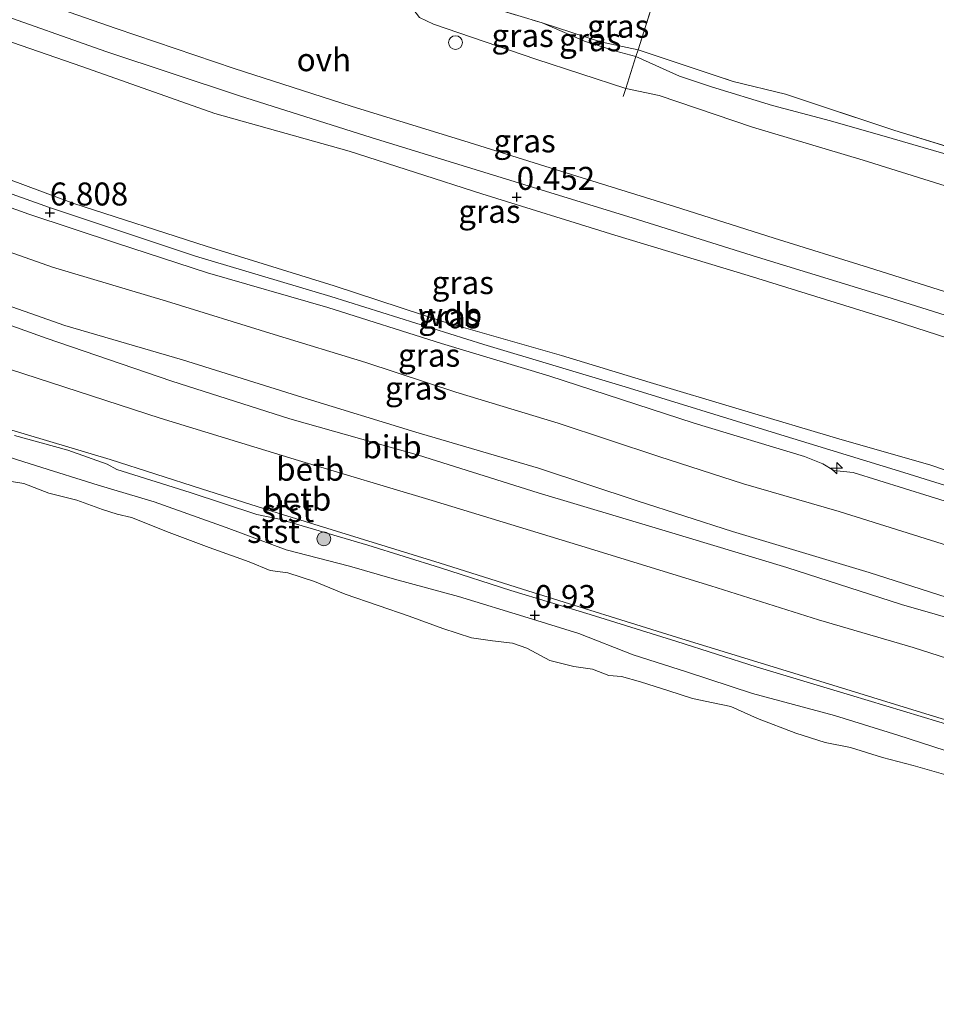
# Model space of a CAD drawing. Units: metres. Extents: x 70000 to 80000, y 387499 to 393752.
# Drawn here: x 71747 to 71847, y 392065 to 392172 of the extents above; entities that cross this region are included whole.
import ezdxf
from ezdxf.enums import TextEntityAlignment as Align

# ---------------------------------------------------------------- set-up
doc = ezdxf.new("R2010")
doc.units = ezdxf.units.M
doc.linetypes.add('IE-TERREINAFSCHEIDING', pattern=[10, 8, -2])
doc.layers.get('0').update_dxf_attribs({"lineweight": 25})
for name, color, linetype, lineweight in [('B-ME-AL-OVERIG-S-B1', 7, 'Continuous', 18), ('B-ME-GR-BOOM-S-B1', 93, 'Continuous', 18), ('B-ME-GW-HOOGTEPUNT-S-B1', 10, 'Continuous', 25), ('B-ME-GW-KRUINLIJN-L-B1', 93, 'Continuous', 18), ('B-ME-GW-TEENLIJN-L-B1', 93, 'Continuous', 18), ('B-ME-IE-GRASLAND-GV-B6', 93, 'Continuous', 18), ('B-ME-IE-GRONDWERKLIJN-GROND_INGERICHT-GV-B6', 253, 'Continuous', 18), ('B-ME-IE-TERREINAFSCHEIDING-RASTERHEKWERK-L-B1', 8, 'IE-TERREINAFSCHEIDING', 18), ('B-ME-OB-BEKLEDING-GV-B6', 253, 'Continuous', 18), ('B-ME-OB-WATERLIJN-L-B1', 133, 'OB-WATERLIJN', 18), ('B-ME-OG-WATER-GV-B6', 153, 'Continuous', 18), ('B-ME-VH-VERH_SOORT-ONVERHARD-GV-B6', 8, 'Continuous', 18)]:
    doc.layers.add(name, color=color, linetype=linetype, lineweight=lineweight)
doc.styles.add('NLCS-ISO', font='NLCS-ISO.TTF')
doc.linetypes.add('OB-WATERLIJN', pattern='A,10,[32,NLCS.SHX,S=2,R=0,X=0,Y=0],-12', length=22)

# ---------------------------------------------------------------- blocks, each defined once
blk = doc.blocks.new('dtb')
blk.add_circle((0, 0), 0.75)
blk = doc.blocks.new('boom')
blk.add_hatch(color=256).paths.add_polyline_path([(-0.75, 0, 1), (0.75, 0, 1)])
blk.add_circle((0, 0), 0.75)
blk = doc.blocks.new('hecto')
for p, q in [((0, 0.625), (-0.625, 0)), ((0, -0.625), (0, 0.625)), ((-0.625, 0), (0.625, 0)), ((0.625, 0), (0, -0.625))]:
    blk.add_line(p, q)
blk = doc.blocks.new('hoogtepunt')
for p, q in [((-0.5, 0), (0.5, 0)), ((0, 0.5), (0, -0.5))]:
    blk.add_line(p, q)

msp = doc.modelspace()

# ---------------------------------------------------------------- linework, layer by layer
at = {"layer": 'B-ME-GW-KRUINLIJN-L-B1'}
for points in [[(71943.534, 392091.422, 6.855), (71929.643, 392095.735, 6.779), (71915.454, 392100.14, 6.821), (71904.859, 392103.537, 6.762), (71890.209, 392107.922, 6.779), (71875.63, 392112.587, 6.808), (71859.735, 392117.654, 6.867), (71843.253, 392122.797, 6.922), (71828.937, 392127.183, 6.918), (71812.983, 392132.093, 6.926), (71797.629, 392136.719, 6.926), (71780.998, 392141.931, 6.926), (71766.3, 392146.31, 6.926), (71750.427, 392151.595, 6.905), (71737.291, 392156.28, 6.855), (71726.519, 392160.388, 6.846), (71715.634, 392165.025, 6.846), (71695.358, 392173.068, 6.842), (71678.485, 392179.874, 6.85), (71662.696, 392186.608, 6.859), (71648.53, 392192.373, 6.909), (71635.068, 392197.752, 6.934), (71625.133, 392201.934, 6.929)], [(71813.053, 392164.553, -0.055), (71803.255, 392167.746, -0.059), (71792.127, 392171.548, -0.042), (71790.64, 392172.26, -0.047), (71789.893, 392173.205, -0.101), (71789.594, 392174.34, -0.177), (71789.628, 392175.093, -0.244), (71789.522, 392176.062, -0.34)], [(71979.236, 392113.327, 0.025), (71969.608, 392116.005, -0.135), (71955.845, 392120.372, -0.147), (71943.66, 392124.169, -0.147), (71931.036, 392128.655, -0.185), (71922.644, 392131.463, -0.193), (71914.27, 392134.24, -0.206), (71905.088, 392136.618, -0.223), (71896.995, 392138.662, -0.193), (71888.893, 392141.202, -0.202), (71880.521, 392143.805, -0.164), (71871.263, 392146.787, -0.109), (71862.793, 392149.332, -0.118), (71850.744, 392153.002, -0.097), (71838.82, 392156.751, -0.097), (71826.806, 392160.323, -0.063), (71816.674, 392163.798, -0.08), (71813.053, 392164.553, -0.055)], [(71946.556, 392091.9, 6.75), (71936.312, 392095.085, 6.725), (71925.562, 392098.613, 6.72), (71914.714, 392101.795, 6.741), (71901.056, 392105.97, 6.758), (71889.839, 392109.357, 6.792), (71878.738, 392113.074, 6.779), (71866.104, 392117.052, 6.804), (71855.761, 392120.335, 6.771), (71846.06, 392123.614, 6.771), (71836.558, 392126.35, 6.762), (71825.357, 392129.698, 6.792), (71815.702, 392132.587, 6.884), (71806.057, 392135.522, 6.901), (71793.374, 392139.152, 6.888), (71781.349, 392143.09, 6.817), (71767.46, 392147.397, 6.829), (71753.078, 392152.051, 6.855), (71740.663, 392156.638, 6.775)], [(71944.398, 392089.714, 6.808), (71934.827, 392092.543, 6.741), (71928.643, 392094.363, 6.699), (71918.248, 392097.833, 6.746), (71903.624, 392102.459, 6.821), (71892.938, 392105.73, 6.762), (71880.875, 392109.402, 6.733), (71869.902, 392112.875, 6.867), (71857.672, 392116.615, 6.775), (71846.104, 392120.191, 6.796), (71837.741, 392122.804, 6.779), (71835.652, 392123.023, 6.674), (71834.466, 392123.724, 6.813), (71832.463, 392124.532, 6.829), (71820.472, 392128.159, 6.821), (71804.67, 392133.322, 6.867), (71792.996, 392136.825, 6.867), (71780.674, 392140.719, 6.85), (71767.592, 392144.516, 6.892), (71757.712, 392147.74, 6.85), (71748.163, 392150.885, 6.863), (71742.985, 392152.726, 6.842)], [(71947.846, 392078.876, 4.813), (71935.57, 392082.54, 4.788), (71920.881, 392086.992, 4.792), (71908.89, 392090.66, 4.788), (71896.584, 392094.295, 4.783), (71883.337, 392098.375, 4.8), (71871.114, 392102.12, 4.788), (71860.444, 392105.376, 4.804), (71849.761, 392108.646, 4.842), (71839.469, 392111.93, 4.897), (71824.644, 392116.386, 4.876), (71814.268, 392119.711, 4.838), (71803.546, 392123.259, 4.926), (71790.225, 392127.178, 4.926), (71777.938, 392130.942, 4.913), (71764.883, 392135.053, 4.892), (71752.088, 392138.785, 4.884), (71738.781, 392143.453, 4.871)], [(71850.309, 392091.736, 0.679), (71842.582, 392094.224, 0.771), (71835.709, 392096.383, 0.796), (71826.817, 392098.786, 0.771), (71819.621, 392101.14, 0.754), (71813.839, 392102.959, 0.846), (71807.934, 392105.288, 0.884), (71802.419, 392106.997, 0.968), (71794.878, 392109.313, 0.914), (71787.923, 392111.188, 0.901), (71783.005, 392112.609, 0.905), (71776.145, 392114.397, 0.935), (71769.625, 392116.824, 0.863), (71761.808, 392119.621, 0.813), (71755.703, 392121.424, 0.809), (71749.02, 392123.515, 0.88), (71740.624, 392126.178, 0.855)]]:
    msp.add_polyline3d(points, dxfattribs=at)
at = {"layer": 'B-ME-GW-TEENLIJN-L-B1'}
for points in [[(71945.088, 392107.171, 0.553), (71932.501, 392110.95, 0.587), (71918.953, 392115.064, 0.582), (71906.324, 392119.104, 0.591), (71893.483, 392123.117, 0.574), (71881.008, 392127.091, 0.557), (71868.238, 392131.155, 0.54), (71855.418, 392135.027, 0.528), (71842.088, 392139.316, 0.524), (71826.32, 392144.222, 0.532), (71811.843, 392148.615, 0.532), (71797.379, 392153.103, 0.515), (71782.991, 392157.713, 0.503), (71768.386, 392161.823, 0.528), (71753.942, 392166.937, 0.587), (71739.78, 392171.815, 0.603)], [(71814.134, 392168.019, -1.023), (71811.959, 392168.6, -1.044), (71808.553, 392169.692, -1.112), (71803.947, 392171.664, -1.141)], [(71910.372, 392138.839, -0.923), (71908.861, 392138.315, -1.007), (71906.354, 392138.382, -0.998), (71902.006, 392139.662, -1.007), (71897.874, 392141.082, -1.103), (71893.942, 392142.616, -1.179), (71890.858, 392143.723, -1.195), (71886.83, 392145.249, -1.225), (71881.007, 392147.09, -1.195), (71875.608, 392148.698, -1.183), (71869.314, 392150.506, -1.174), (71862.922, 392152.447, -1.158), (71857.175, 392154.484, -1.124), (71848.72, 392157.16, -1.086), (71841.972, 392159.114, -1.074), (71835.29, 392161.017, -1.032), (71828.973, 392162.688, -0.982), (71822.35, 392164.73, -1.053), (71818.892, 392165.871, -1.049), (71814.134, 392168.019, -1.023)], [(71945.834, 392084.326, 5.006), (71937.445, 392087.27, 5.102), (71928.054, 392090.282, 5.073), (71916.69, 392093.879, 5.06), (71906.922, 392096.548, 5.056), (71896.155, 392099.982, 5.06), (71884.409, 392103.731, 5.056), (71871.428, 392107.992, 5.152), (71860.315, 392111.271, 5.123), (71847.432, 392115.051, 5.14), (71836.22, 392118.555, 5.06), (71825.826, 392121.563, 5.073), (71816.632, 392124.536, 5.106), (71805.701, 392128.169, 5.136), (71794.583, 392131.523, 5.14), (71784.78, 392134.745, 5.148), (71774.835, 392137.788, 5.169), (71763.147, 392141.416, 5.19), (71750.761, 392145.108, 5.186), (71741.681, 392148.315, 5.228)], [(71945.737, 392065.516, 0.855), (71932.983, 392069.057, 0.867), (71921.762, 392072.812, 0.926), (71908.367, 392077.216, 1.035), (71896.106, 392081.147, 1.035), (71882.53, 392085.236, 1.01), (71871.569, 392088.549, 0.976), (71858.477, 392092.68, 0.905), (71846.11, 392096.419, 0.922), (71833.658, 392100.246, 0.918), (71818.67, 392104.851, 0.972), (71802.405, 392109.918, 1.064), (71792.864, 392112.944, 1.056), (71775.283, 392118.367, 1.073), (71766.943, 392121.033, 1.006), (71757.015, 392124.2, 1.069), (71743.516, 392128.215, 1.081)]]:
    msp.add_polyline3d(points, dxfattribs=at)
at = {"layer": 'B-ME-IE-GRASLAND-GV-B6'}
for points in [[(71741.361, 392188.26, 0.146), (71750.638, 392184.867, 0.071), (71762.596, 392180.702, -0.009), (71773.1, 392177.231, 0.016), (71780.401, 392175.046, 0.029), (71782.854, 392174.687, 0.016), (71784.609, 392174.982, -0.072), (71785.572, 392176.077, -0.193), (71786.09, 392177.114, -0.269), (71786.529, 392176.906, -0.248), (71789.522, 392176.062, -0.34), (71789.628, 392175.093, -0.244), (71789.594, 392174.34, -0.177), (71789.893, 392173.205, -0.101), (71790.64, 392172.26, -0.047), (71792.127, 392171.548, -0.042), (71803.255, 392167.746, -0.059), (71813.053, 392164.553, -0.055), (71816.674, 392163.798, -0.08), (71826.806, 392160.323, -0.063), (71838.82, 392156.751, -0.097), (71850.744, 392153.002, -0.097)], [(71792.241, 392175.272, -1.095), (71793.383, 392174.924, -1.065), (71803.947, 392171.664, -1.141), (71808.553, 392169.692, -1.112), (71811.959, 392168.6, -1.044), (71814.134, 392168.019, -1.023), (71813.053, 392164.553, -0.055), (71803.255, 392167.746, -0.059), (71792.127, 392171.548, -0.042), (71790.64, 392172.26, -0.047), (71789.893, 392173.205, -0.101), (71789.594, 392174.34, -0.177), (71789.628, 392175.093, -0.244), (71789.522, 392176.062, -0.34), (71791.281, 392175.565, -0.818), (71792.241, 392175.272, -1.095)], [(71945.651, 392112.46, 0.515), (71932.976, 392116.488, 0.465), (71920.322, 392120.301, 0.448), (71908.933, 392123.681, 0.44), (71895.937, 392127.624, 0.44), (71884.749, 392131.035, 0.44), (71873.054, 392134.625, 0.436), (71862.327, 392137.919, 0.473), (71850.525, 392141.56, 0.473), (71839.421, 392145.09, 0.478), (71829.146, 392148.289, 0.49), (71818.322, 392151.707, 0.49), (71808.873, 392154.649, 0.494), (71796.033, 392158.666, 0.482), (71783.208, 392162.635, 0.49), (71770.499, 392166.733, 0.54), (71757.651, 392171.069, 0.561), (71744.906, 392175.539, 0.561)], [(71744.019, 392172.994, 0.591), (71756.541, 392168.58, 0.587), (71771.069, 392163.745, 0.549), (71785.362, 392159.222, 0.507), (71801.482, 392154.254, 0.507), (71814.319, 392150.302, 0.511), (71827.341, 392146.211, 0.515), (71841.419, 392141.886, 0.482), (71854.753, 392137.691, 0.482), (71867.766, 392133.672, 0.486), (71880.568, 392129.767, 0.498), (71893.392, 392125.82, 0.498), (71908.4, 392121.175, 0.503), (71920.902, 392117.441, 0.503), (71933.194, 392113.657, 0.515), (71946.572, 392109.575, 0.507)], [(71945.088, 392107.171, 0.553), (71932.501, 392110.95, 0.587), (71918.953, 392115.064, 0.582), (71906.324, 392119.104, 0.591), (71893.483, 392123.117, 0.574), (71881.008, 392127.091, 0.557), (71868.238, 392131.155, 0.54), (71855.418, 392135.027, 0.528), (71842.088, 392139.316, 0.524), (71826.32, 392144.222, 0.532), (71811.843, 392148.615, 0.532), (71797.379, 392153.103, 0.515), (71782.991, 392157.713, 0.503), (71768.386, 392161.823, 0.528), (71753.942, 392166.937, 0.587), (71739.78, 392171.815, 0.603)], [(71739.78, 392171.815, 0.603), (71753.942, 392166.937, 0.587), (71768.386, 392161.823, 0.528), (71782.991, 392157.713, 0.503), (71797.379, 392153.103, 0.515), (71811.843, 392148.615, 0.532), (71826.32, 392144.222, 0.532), (71842.088, 392139.316, 0.524), (71855.418, 392135.027, 0.528), (71868.238, 392131.155, 0.54), (71881.008, 392127.091, 0.557), (71893.483, 392123.117, 0.574), (71906.324, 392119.104, 0.591), (71918.953, 392115.064, 0.582), (71932.501, 392110.95, 0.587), (71945.088, 392107.171, 0.553)], [(71814.401, 392168.762, -1.095), (71814.134, 392168.019, -1.023), (71811.959, 392168.6, -1.044), (71808.553, 392169.692, -1.112), (71803.947, 392171.664, -1.141), (71810.298, 392169.617, -1.145), (71814.401, 392168.762, -1.095)], [(71848.72, 392157.16, -1.086), (71841.972, 392159.114, -1.074), (71835.29, 392161.017, -1.032), (71828.973, 392162.688, -0.982), (71822.35, 392164.73, -1.053), (71818.892, 392165.871, -1.049), (71814.134, 392168.019, -1.023), (71814.401, 392168.762, -1.095)], [(71814.401, 392168.762, -1.095), (71824.722, 392165.311, -1.074), (71830.396, 392163.918, -1.04), (71842.283, 392159.989, -1.086), (71851.11, 392157.244, -1.12)], [(71850.744, 392153.002, -0.097), (71838.82, 392156.751, -0.097), (71826.806, 392160.323, -0.063), (71816.674, 392163.798, -0.08), (71813.053, 392164.553, -0.055), (71814.134, 392168.019, -1.023), (71818.892, 392165.871, -1.049), (71822.35, 392164.73, -1.053), (71828.973, 392162.688, -0.982), (71835.29, 392161.017, -1.032), (71841.972, 392159.114, -1.074), (71848.72, 392157.16, -1.086)], [(71946.556, 392091.9, 6.75), (71936.312, 392095.085, 6.725), (71925.562, 392098.613, 6.72), (71914.714, 392101.795, 6.741), (71901.056, 392105.97, 6.758), (71889.839, 392109.357, 6.792), (71878.738, 392113.074, 6.779), (71866.104, 392117.052, 6.804), (71855.761, 392120.335, 6.771), (71846.06, 392123.614, 6.771), (71836.558, 392126.35, 6.762), (71825.357, 392129.698, 6.792), (71815.702, 392132.587, 6.884), (71806.057, 392135.522, 6.901), (71793.374, 392139.152, 6.888), (71781.349, 392143.09, 6.817), (71767.46, 392147.397, 6.829), (71753.078, 392152.051, 6.855), (71740.663, 392156.638, 6.775)], [(71740.663, 392156.638, 6.775), (71753.078, 392152.051, 6.855), (71767.46, 392147.397, 6.829), (71781.349, 392143.09, 6.817), (71793.374, 392139.152, 6.888), (71806.057, 392135.522, 6.901), (71815.702, 392132.587, 6.884), (71825.357, 392129.698, 6.792), (71836.558, 392126.35, 6.762), (71846.06, 392123.614, 6.771), (71855.761, 392120.335, 6.771), (71866.104, 392117.052, 6.804), (71878.738, 392113.074, 6.779), (71889.839, 392109.357, 6.792), (71901.056, 392105.97, 6.758), (71914.714, 392101.795, 6.741), (71925.562, 392098.613, 6.72), (71936.312, 392095.085, 6.725), (71946.556, 392091.9, 6.75)], [(71742.985, 392152.726, 6.842), (71748.163, 392150.885, 6.863), (71757.712, 392147.74, 6.85), (71767.592, 392144.516, 6.892), (71780.674, 392140.719, 6.85), (71792.996, 392136.825, 6.867), (71804.67, 392133.322, 6.867), (71820.472, 392128.159, 6.821), (71832.463, 392124.532, 6.829), (71834.466, 392123.724, 6.813), (71835.652, 392123.023, 6.674), (71837.741, 392122.804, 6.779), (71846.104, 392120.191, 6.796), (71857.672, 392116.615, 6.775), (71869.902, 392112.875, 6.867), (71880.875, 392109.402, 6.733), (71892.938, 392105.73, 6.762), (71903.624, 392102.459, 6.821), (71918.248, 392097.833, 6.746), (71928.643, 392094.363, 6.699), (71934.827, 392092.543, 6.741), (71944.398, 392089.714, 6.808)], [(71944.398, 392089.714, 6.808), (71934.827, 392092.543, 6.741), (71928.643, 392094.363, 6.699), (71918.248, 392097.833, 6.746), (71903.624, 392102.459, 6.821), (71892.938, 392105.73, 6.762), (71880.875, 392109.402, 6.733), (71869.902, 392112.875, 6.867), (71857.672, 392116.615, 6.775), (71846.104, 392120.191, 6.796), (71837.741, 392122.804, 6.779), (71835.652, 392123.023, 6.674), (71834.466, 392123.724, 6.813), (71832.463, 392124.532, 6.829), (71820.472, 392128.159, 6.821), (71804.67, 392133.322, 6.867), (71792.996, 392136.825, 6.867), (71780.674, 392140.719, 6.85), (71767.592, 392144.516, 6.892), (71757.712, 392147.74, 6.85), (71748.163, 392150.885, 6.863), (71742.985, 392152.726, 6.842)], [(71741.681, 392148.315, 5.228), (71750.761, 392145.108, 5.186), (71763.147, 392141.416, 5.19), (71774.835, 392137.788, 5.169), (71784.78, 392134.745, 5.148), (71794.583, 392131.523, 5.14), (71805.701, 392128.169, 5.136), (71816.632, 392124.536, 5.106), (71825.826, 392121.563, 5.073), (71836.22, 392118.555, 5.06), (71847.432, 392115.051, 5.14), (71860.315, 392111.271, 5.123), (71871.428, 392107.992, 5.152), (71884.409, 392103.731, 5.056), (71896.155, 392099.982, 5.06), (71906.922, 392096.548, 5.056), (71916.69, 392093.879, 5.06), (71928.054, 392090.282, 5.073), (71937.445, 392087.27, 5.102), (71945.834, 392084.326, 5.006)], [(71945.834, 392084.326, 5.006), (71937.445, 392087.27, 5.102), (71928.054, 392090.282, 5.073), (71916.69, 392093.879, 5.06), (71906.922, 392096.548, 5.056), (71896.155, 392099.982, 5.06), (71884.409, 392103.731, 5.056), (71871.428, 392107.992, 5.152), (71860.315, 392111.271, 5.123), (71847.432, 392115.051, 5.14), (71836.22, 392118.555, 5.06), (71825.826, 392121.563, 5.073), (71816.632, 392124.536, 5.106), (71805.701, 392128.169, 5.136), (71794.583, 392131.523, 5.14), (71784.78, 392134.745, 5.148), (71774.835, 392137.788, 5.169), (71763.147, 392141.416, 5.19), (71750.761, 392145.108, 5.186), (71741.681, 392148.315, 5.228)], [(71947.846, 392078.876, 4.813), (71935.57, 392082.54, 4.788), (71920.881, 392086.992, 4.792), (71908.89, 392090.66, 4.788), (71896.584, 392094.295, 4.783), (71883.337, 392098.375, 4.8), (71871.114, 392102.12, 4.788), (71860.444, 392105.376, 4.804), (71849.761, 392108.646, 4.842), (71839.469, 392111.93, 4.897), (71824.644, 392116.386, 4.876), (71814.268, 392119.711, 4.838), (71803.546, 392123.259, 4.926), (71790.225, 392127.178, 4.926), (71777.938, 392130.942, 4.913), (71764.883, 392135.053, 4.892), (71752.088, 392138.785, 4.884), (71738.781, 392143.453, 4.871)], [(71738.781, 392143.453, 4.871), (71752.088, 392138.785, 4.884), (71764.883, 392135.053, 4.892), (71777.938, 392130.942, 4.913), (71790.225, 392127.178, 4.926), (71803.546, 392123.259, 4.926), (71814.268, 392119.711, 4.838), (71824.644, 392116.386, 4.876), (71839.469, 392111.93, 4.897), (71849.761, 392108.646, 4.842), (71860.444, 392105.376, 4.804), (71871.114, 392102.12, 4.788), (71883.337, 392098.375, 4.8), (71896.584, 392094.295, 4.783), (71908.89, 392090.66, 4.788), (71920.881, 392086.992, 4.792), (71935.57, 392082.54, 4.788), (71947.846, 392078.876, 4.813)], [(71946.483, 392076.826, 4.121), (71933.915, 392080.775, 4.125), (71922.873, 392084.293, 4.159), (71911.604, 392087.758, 4.184), (71899.501, 392091.314, 4.222), (71888.762, 392094.718, 4.209), (71877.688, 392097.929, 4.188), (71866.767, 392101.344, 4.184), (71855.003, 392105.009, 4.18), (71843.008, 392108.446, 4.15), (71830.553, 392112.475, 4.226), (71816.957, 392116.582, 4.234), (71803.506, 392120.571, 4.209), (71790.507, 392124.676, 4.213), (71776.547, 392128.648, 4.196), (71763.701, 392132.727, 4.243), (71750.06, 392137.384, 4.284), (71737.639, 392141.841, 4.314)]]:
    msp.add_polyline3d(points, dxfattribs=at)
at = {"layer": 'B-ME-IE-GRONDWERKLIJN-GROND_INGERICHT-GV-B6'}
for points in [[(71851.11, 392157.244, -1.12), (71842.283, 392159.989, -1.086), (71830.396, 392163.918, -1.04), (71824.722, 392165.311, -1.074), (71814.401, 392168.762, -1.095), (71817.661, 392179.148, -1.3), (71820.065, 392186.555, -1.451), (71820.989, 392189.311, -1.395)], [(71817.661, 392179.148, -1.3), (71814.401, 392168.762, -1.095), (71810.298, 392169.617, -1.145), (71803.947, 392171.664, -1.141), (71793.383, 392174.924, -1.065)]]:
    msp.add_polyline3d(points, dxfattribs=at)
at = {"layer": 'B-ME-IE-TERREINAFSCHEIDING-RASTERHEKWERK-L-B1'}
for p, q in [((71814.401, 392168.762, -1.095), (71814.134, 392168.019, -1.023)), ((71814.134, 392168.019, -1.023), (71813.053, 392164.553, -0.055)), ((71813.053, 392164.553, -0.055), (71812.771, 392163.68, 0.058))]:
    msp.add_line(p, q, dxfattribs=at)
for points in [[(71814.401, 392168.762, -1.095), (71817.661, 392179.148, -1.3), (71820.065, 392186.555, -1.451), (71820.989, 392189.311, -1.395)], [(71792.241, 392175.272, -1.095), (71793.383, 392174.924, -1.065), (71803.947, 392171.664, -1.141)], [(71803.947, 392171.664, -1.141), (71810.298, 392169.617, -1.145), (71814.401, 392168.762, -1.095)], [(71814.401, 392168.762, -1.095), (71824.722, 392165.311, -1.074), (71830.396, 392163.918, -1.04), (71842.283, 392159.989, -1.086), (71851.11, 392157.244, -1.12), (71863.232, 392153.478, -1.166), (71874.996, 392149.836, -1.187), (71892.885, 392144.257, -1.262), (71898.907, 392142.613, -1.137), (71904.875, 392140.896, -1.07), (71907.56, 392139.984, -1.053), (71910.372, 392138.839, -0.923)]]:
    msp.add_polyline3d(points, dxfattribs=at)
at = {"layer": 'B-ME-OB-BEKLEDING-GV-B6'}
for points in [[(71737.639, 392141.841, 4.314), (71750.06, 392137.384, 4.284), (71763.701, 392132.727, 4.243), (71776.547, 392128.648, 4.196), (71790.507, 392124.676, 4.213), (71803.506, 392120.571, 4.209), (71816.957, 392116.582, 4.234), (71830.553, 392112.475, 4.226), (71843.008, 392108.446, 4.15), (71855.003, 392105.009, 4.18), (71866.767, 392101.344, 4.184), (71877.688, 392097.929, 4.188), (71888.762, 392094.718, 4.209), (71899.501, 392091.314, 4.222), (71911.604, 392087.758, 4.184), (71922.873, 392084.293, 4.159), (71933.915, 392080.775, 4.125), (71946.483, 392076.826, 4.121)], [(71943.345, 392073.072, 2.955), (71930.387, 392077.104, 2.955), (71918.922, 392080.571, 2.955), (71907.493, 392084.028, 2.951), (71891.298, 392088.95, 2.96), (71880.222, 392092.555, 2.955), (71868.961, 392096.03, 2.981), (71856.265, 392099.916, 2.926), (71844.248, 392103.755, 2.972), (71833.991, 392106.763, 2.93), (71822.282, 392110.469, 2.997), (71808.263, 392114.782, 3.048), (71791.987, 392119.749, 3.077), (71777.468, 392124.087, 3.022), (71762.448, 392128.705, 3.064), (71746.086, 392134.043, 3.111)], [(71746.086, 392134.043, 3.111), (71762.448, 392128.705, 3.064), (71777.468, 392124.087, 3.022), (71791.987, 392119.749, 3.077), (71808.263, 392114.782, 3.048), (71822.282, 392110.469, 2.997), (71833.991, 392106.763, 2.93), (71844.248, 392103.755, 2.972), (71856.265, 392099.916, 2.926), (71868.961, 392096.03, 2.981), (71880.222, 392092.555, 2.955), (71891.298, 392088.95, 2.96), (71907.493, 392084.028, 2.951), (71918.922, 392080.571, 2.955), (71930.387, 392077.104, 2.955), (71943.345, 392073.072, 2.955)], [(71743.516, 392128.215, 1.081), (71757.015, 392124.2, 1.069), (71766.943, 392121.033, 1.006), (71775.283, 392118.367, 1.073), (71792.864, 392112.944, 1.056), (71802.405, 392109.918, 1.064), (71818.67, 392104.851, 0.972), (71833.658, 392100.246, 0.918), (71846.11, 392096.419, 0.922), (71858.477, 392092.68, 0.905), (71871.569, 392088.549, 0.976), (71882.53, 392085.236, 1.01), (71896.106, 392081.147, 1.035), (71908.367, 392077.216, 1.035), (71921.762, 392072.812, 0.926), (71932.983, 392069.057, 0.867), (71945.737, 392065.516, 0.855)], [(71945.737, 392065.516, 0.855), (71932.983, 392069.057, 0.867), (71921.762, 392072.812, 0.926), (71908.367, 392077.216, 1.035), (71896.106, 392081.147, 1.035), (71882.53, 392085.236, 1.01), (71871.569, 392088.549, 0.976), (71858.477, 392092.68, 0.905), (71846.11, 392096.419, 0.922), (71833.658, 392100.246, 0.918), (71818.67, 392104.851, 0.972), (71802.405, 392109.918, 1.064), (71792.864, 392112.944, 1.056), (71775.283, 392118.367, 1.073), (71766.943, 392121.033, 1.006), (71757.015, 392124.2, 1.069), (71743.516, 392128.215, 1.081)], [(71945.058, 392064.983, 0.876), (71936.963, 392067.475, 0.867), (71926.966, 392070.704, 0.909), (71916.749, 392073.992, 0.964), (71908.207, 392076.719, 0.993), (71894.847, 392080.833, 1.01), (71883.196, 392084.527, 1.002), (71873.609, 392087.488, 0.972), (71861.705, 392091.031, 0.888), (71848.983, 392095.097, 0.888), (71837.472, 392098.608, 0.888), (71827.204, 392101.675, 0.901), (71818.6, 392104.438, 0.993), (71809.162, 392107.352, 1.039), (71800.537, 392109.982, 1.052), (71792.905, 392112.447, 1.039), (71785.014, 392114.906, 1.039), (71775.426, 392117.738, 1.039), (71772.942, 392118.216, 0.993), (71765.722, 392120.63, 0.985), (71757.736, 392123.121, 0.989), (71756.67, 392123.71, 1.052), (71752.422, 392125.221, 1.098), (71746.63, 392126.807, 1.077)], [(71746.63, 392126.807, 1.077), (71752.422, 392125.221, 1.098), (71756.67, 392123.71, 1.052), (71757.736, 392123.121, 0.989), (71765.722, 392120.63, 0.985), (71772.942, 392118.216, 0.993), (71775.426, 392117.738, 1.039), (71785.014, 392114.906, 1.039), (71792.905, 392112.447, 1.039), (71800.537, 392109.982, 1.052), (71809.162, 392107.352, 1.039), (71818.6, 392104.438, 0.993), (71827.204, 392101.675, 0.901), (71837.472, 392098.608, 0.888), (71848.983, 392095.097, 0.888), (71861.705, 392091.031, 0.888), (71873.609, 392087.488, 0.972), (71883.196, 392084.527, 1.002), (71894.847, 392080.833, 1.01), (71908.207, 392076.719, 0.993), (71916.749, 392073.992, 0.964), (71926.966, 392070.704, 0.909), (71936.963, 392067.475, 0.867), (71945.058, 392064.983, 0.876)], [(71850.309, 392091.736, 0.679), (71842.582, 392094.224, 0.771), (71835.709, 392096.383, 0.796), (71826.817, 392098.786, 0.771), (71819.621, 392101.14, 0.754), (71813.839, 392102.959, 0.846), (71807.934, 392105.288, 0.884), (71802.419, 392106.997, 0.968), (71794.878, 392109.313, 0.914), (71787.923, 392111.188, 0.901), (71783.005, 392112.609, 0.905), (71776.145, 392114.397, 0.935), (71769.625, 392116.824, 0.863), (71761.808, 392119.621, 0.813), (71755.703, 392121.424, 0.809), (71749.02, 392123.515, 0.88), (71740.624, 392126.178, 0.855)], [(71740.624, 392126.178, 0.855), (71749.02, 392123.515, 0.88), (71755.703, 392121.424, 0.809), (71761.808, 392119.621, 0.813), (71769.625, 392116.824, 0.863), (71776.145, 392114.397, 0.935), (71783.005, 392112.609, 0.905), (71787.923, 392111.188, 0.901), (71794.878, 392109.313, 0.914), (71802.419, 392106.997, 0.968), (71807.934, 392105.288, 0.884), (71813.839, 392102.959, 0.846), (71819.621, 392101.14, 0.754), (71826.817, 392098.786, 0.771), (71835.709, 392096.383, 0.796), (71842.582, 392094.224, 0.771), (71850.309, 392091.736, 0.679)], [(71847.801, 392089.921, 0.15), (71844.266, 392090.949, 0.15), (71840.937, 392091.797, 0.15), (71837.466, 392092.908, 0.15), (71834.718, 392093.44, 0.15), (71831.503, 392094.467, 0.15), (71827.362, 392096.037, 0.15), (71824.449, 392097.349, 0.15), (71822.54, 392097.742, 0.15), (71820.296, 392098.216, 0.15), (71817.727, 392099.068, 0.15), (71814.642, 392100.025, 0.15), (71812.587, 392100.628, 0.15), (71811.178, 392100.731, 0.15), (71809.427, 392101.425, 0.15), (71807.384, 392101.707, 0.15), (71804.797, 392102.371, 0.15), (71802.283, 392103.697, 0.15), (71800.745, 392104.24, 0.15), (71798.55, 392104.51, 0.15), (71796.262, 392104.839, 0.15), (71793.15, 392105.83, 0.15), (71789.498, 392107.188, 0.15), (71786.123, 392108.33, 0.15), (71782.55, 392109.576, 0.15), (71779.23, 392110.941, 0.15), (71776.322, 392111.895, 0.15), (71774.379, 392112.147, 0.15), (71772.128, 392113.099, 0.15), (71767.755, 392114.637, 0.15), (71763.412, 392116.289, 0.15), (71759.335, 392117.9, 0.15), (71757.784, 392118.284, 0.15), (71756.179, 392118.778, 0.15), (71753.407, 392119.783, 0.15), (71750.343, 392120.547, 0.15), (71747.614, 392121.588, 0.15), (71745.606, 392121.932, 0.15)]]:
    msp.add_polyline3d(points, dxfattribs=at)
at = {"layer": 'B-ME-OB-WATERLIJN-L-B1'}
msp.add_polyline3d([(71847.801, 392089.921, 0.15), (71844.266, 392090.949, 0.15), (71840.937, 392091.797, 0.15), (71837.466, 392092.908, 0.15), (71834.718, 392093.44, 0.15), (71831.503, 392094.467, 0.15), (71827.362, 392096.037, 0.15), (71824.449, 392097.349, 0.15), (71822.54, 392097.742, 0.15), (71820.296, 392098.216, 0.15), (71817.727, 392099.068, 0.15), (71814.642, 392100.025, 0.15), (71812.587, 392100.628, 0.15), (71811.178, 392100.731, 0.15), (71809.427, 392101.425, 0.15), (71807.384, 392101.707, 0.15), (71804.797, 392102.371, 0.15), (71802.283, 392103.697, 0.15), (71800.745, 392104.24, 0.15), (71798.55, 392104.51, 0.15), (71796.262, 392104.839, 0.15), (71793.15, 392105.83, 0.15), (71789.498, 392107.188, 0.15), (71786.123, 392108.33, 0.15), (71782.55, 392109.576, 0.15), (71779.23, 392110.941, 0.15), (71776.322, 392111.895, 0.15), (71774.379, 392112.147, 0.15), (71772.128, 392113.099, 0.15), (71767.755, 392114.637, 0.15), (71763.412, 392116.289, 0.15), (71759.335, 392117.9, 0.15), (71757.784, 392118.284, 0.15), (71756.179, 392118.778, 0.15), (71753.407, 392119.783, 0.15), (71750.343, 392120.547, 0.15), (71747.614, 392121.588, 0.15), (71745.606, 392121.932, 0.15)], dxfattribs=at)
at = {"layer": 'B-ME-OG-WATER-GV-B6'}
msp.add_polyline3d([(71745.606, 392121.932, 0.15), (71747.614, 392121.588, 0.15), (71750.343, 392120.547, 0.15), (71753.407, 392119.783, 0.15), (71756.179, 392118.778, 0.15), (71757.784, 392118.284, 0.15), (71759.335, 392117.9, 0.15), (71763.412, 392116.289, 0.15), (71767.755, 392114.637, 0.15), (71772.128, 392113.099, 0.15), (71774.379, 392112.147, 0.15), (71776.322, 392111.895, 0.15), (71779.23, 392110.941, 0.15), (71782.55, 392109.576, 0.15), (71786.123, 392108.33, 0.15), (71789.498, 392107.188, 0.15), (71793.15, 392105.83, 0.15), (71796.262, 392104.839, 0.15), (71798.55, 392104.51, 0.15), (71800.745, 392104.24, 0.15), (71802.283, 392103.697, 0.15), (71804.797, 392102.371, 0.15), (71807.384, 392101.707, 0.15), (71809.427, 392101.425, 0.15), (71811.178, 392100.731, 0.15), (71812.587, 392100.628, 0.15), (71814.642, 392100.025, 0.15), (71817.727, 392099.068, 0.15), (71820.296, 392098.216, 0.15), (71822.54, 392097.742, 0.15), (71824.449, 392097.349, 0.15), (71827.362, 392096.037, 0.15), (71831.503, 392094.467, 0.15), (71834.718, 392093.44, 0.15), (71837.466, 392092.908, 0.15), (71840.937, 392091.797, 0.15), (71844.266, 392090.949, 0.15), (71847.801, 392089.921, 0.15)], dxfattribs=at)
at = {"layer": 'B-ME-VH-VERH_SOORT-ONVERHARD-GV-B6'}
for points in [[(71744.906, 392175.539, 0.561), (71757.651, 392171.069, 0.561), (71770.499, 392166.733, 0.54), (71783.208, 392162.635, 0.49), (71796.033, 392158.666, 0.482), (71808.873, 392154.649, 0.494), (71818.322, 392151.707, 0.49), (71829.146, 392148.289, 0.49), (71839.421, 392145.09, 0.478), (71850.525, 392141.56, 0.473), (71862.327, 392137.919, 0.473), (71873.054, 392134.625, 0.436), (71884.749, 392131.035, 0.44), (71895.937, 392127.624, 0.44), (71908.933, 392123.681, 0.44), (71920.322, 392120.301, 0.448), (71932.976, 392116.488, 0.465), (71945.651, 392112.46, 0.515)], [(71946.572, 392109.575, 0.507), (71933.194, 392113.657, 0.515), (71920.902, 392117.441, 0.503), (71908.4, 392121.175, 0.503), (71893.392, 392125.82, 0.498), (71880.568, 392129.767, 0.498), (71867.766, 392133.672, 0.486), (71854.753, 392137.691, 0.482), (71841.419, 392141.886, 0.482), (71827.341, 392146.211, 0.515), (71814.319, 392150.302, 0.511), (71801.482, 392154.254, 0.507), (71785.362, 392159.222, 0.507), (71771.069, 392163.745, 0.549), (71756.541, 392168.58, 0.587), (71744.019, 392172.994, 0.591)]]:
    msp.add_polyline3d(points, dxfattribs=at)

# ---------------------------------------------------------------- block references
at = {"layer": 'B-ME-AL-OVERIG-S-B1', "rotation": 90}
for name, p in [('dtb', (71794.54, 392169.534, 0.016)), ('hecto', (71835.952, 392123.272, 6.699))]:
    msp.add_blockref(name, p, dxfattribs=at)
at = {"layer": 'B-ME-GR-BOOM-S-B1', "rotation": 90}
msp.add_blockref('boom', (71780.229, 392115.589, 0.943), dxfattribs=at)
at = {"layer": 'B-ME-GW-HOOGTEPUNT-S-B1', "rotation": 90}
for p in [(71801.188, 392152.741, 0.452), (71801.188, 392152.741, 0.452), (71750.453, 392151.044, 6.808), (71750.453, 392151.044, 6.808), (71803.155, 392107.281, 0.93), (71803.155, 392107.281, 0.93)]:
    msp.add_blockref('hoogtepunt', p, dxfattribs=at)

# ---------------------------------------------------------------- texts
at = {"layer": 'B-ME-GW-HOOGTEPUNT-S-B1', "ltscale": 0.2, "style": 'NLCS-ISO'}
for s, p in [('0.452', (71801.188, 392152.741, 0.452)), ('0.452', (71801.188, 392152.741, 0.452)), ('6.808', (71750.453, 392151.044, 6.808)), ('6.808', (71750.453, 392151.044, 6.808)), ('0.93', (71803.155, 392107.281, 0.93)), ('0.93', (71803.155, 392107.281, 0.93))]:
    msp.add_text(s, height=2.5, dxfattribs=at).set_placement(p, align=Align.BOTTOM_LEFT)
at = {"layer": 'B-ME-GW-KRUINLIJN-L-B1', "ltscale": 0.2, "style": 'NLCS-ISO'}
msp.add_text('wdb', height=2.5, dxfattribs=at).set_placement((71793.9492, 392139.9733), align=Align.MIDDLE_CENTER)
at = {"layer": 'B-ME-IE-GRASLAND-GV-B6', "ltscale": 0.2, "style": 'NLCS-ISO'}
for p in [(71812.2095, 392171.3135), (71801.828, 392170.3075), (71809.174, 392169.8415), (71802.0425, 392158.85), (71798.223, 392151.1885), (71795.3295, 392143.4425), (71793.867, 392139.721), (71791.666, 392135.546), (71790.254, 392131.965)]:
    msp.add_text('gras', height=2.5, dxfattribs=at).set_placement(p, align=Align.MIDDLE_CENTER)
at = {"layer": 'B-ME-OB-BEKLEDING-GV-B6', "ltscale": 0.2, "style": 'NLCS-ISO'}
for s, p in [('bitb', (71787.6436, 392125.5898)), ('betb', (71778.7439, 392123.1504)), ('betb', (71777.3375, 392119.9091)), ('stst', (71776.3042, 392118.6611)), ('stst', (71774.7674, 392116.3887))]:
    msp.add_text(s, height=2.5, dxfattribs=at).set_placement(p, align=Align.MIDDLE_CENTER)
at = {"layer": 'B-ME-VH-VERH_SOORT-ONVERHARD-GV-B6', "ltscale": 0.2, "style": 'NLCS-ISO'}
msp.add_text('ovh', height=2.5, dxfattribs=at).set_placement((71780.2337, 392167.6747), align=Align.MIDDLE_CENTER)

doc.saveas('drawing.dxf')
